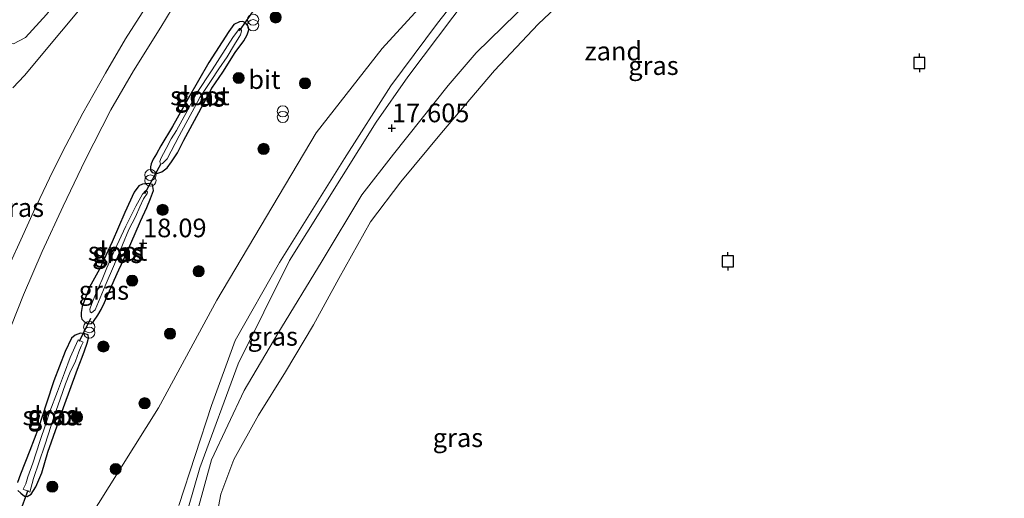
# Model space of a CAD drawing. Units: metres. Extents: x 190136 to 200011, y 356249 to 362503.
# Drawn here: x 195072 to 195205, y 357375 to 357439 of the extents above; entities that cross this region are included whole.
import ezdxf
from ezdxf.enums import TextEntityAlignment as Align

# ---------------------------------------------------------------- set-up
doc = ezdxf.new("R2010")
doc.units = ezdxf.units.M
doc.layers.get('0').update_dxf_attribs({"lineweight": 25})
for name, color, linetype, lineweight in [('B-ME-GR-BOMENSTRUIKEN-GV-B6', 93, 'Continuous', 18), ('B-ME-GR-BOOM-S-B1', 93, 'Continuous', 18), ('B-ME-GW-HOOGTEPUNT-S-B1', 10, 'Continuous', 25), ('B-ME-GW-INSTEEKWATERGANG-L-B1', 10, 'Continuous', 25), ('B-ME-GW-KRUINLIJN-L-B1', 93, 'Continuous', 18), ('B-ME-GW-TEENLIJN-L-B1', 93, 'Continuous', 18), ('B-ME-IE-GRASLAND-GV-B6', 93, 'Continuous', 18), ('B-ME-IE-GRONDWERKLIJN-GROND_NIETINGERICHT-GV-B6', 253, 'Continuous', 18), ('B-ME-IE-HULPGEOMETRIE-L-B1', 53, 'Continuous', 18), ('B-ME-IE-INRICHTINGSELEMENT-S-B1', 253, 'Continuous', 18), ('B-ME-KW-DUIKER-L-B1', 10, 'Continuous', 25), ('B-ME-OG-WATER-GV-B6', 153, 'Continuous', 18), ('B-ME-VH-VERH_SOORT-BITUMEN-GV-B6', 8, 'IE-TERREINAFSCHEIDING-NATUURLIJK-HOUTWAL', 18), ('B-ME-VV-AFMEERCONSTRUCTIE-S-B1', 10, 'Continuous', 25)]:
    doc.layers.add(name, color=color, linetype=linetype, lineweight=lineweight)
doc.styles.add('NLCS-ISO', font='NLCS-ISO.TTF')
doc.linetypes.add('IE-TERREINAFSCHEIDING-NATUURLIJK-HOUTWAL', pattern='A,7,-1.5,[67,NLCS.SHX,S=0.75,R=45,X=0,Y=0],-1.5,7,-1.5,[70,NLCS.SHX,S=0.75,R=0,X=0,Y=0],-1.5', length=20)

# ---------------------------------------------------------------- blocks, each defined once
blk = doc.blocks.new('meerpaal')
for p, q in [((-0.75, 0), (-1.25, 0)), ((0.75, 0.75), (-0.75, 0.75)), ((-0.75, 0.75), (-0.75, -0.75)), ((0.75, -0.75), (0.75, 0.75)), ((0.75, 0), (1.25, 0)), ((-0.75, -0.75), (0.75, -0.75))]:
    blk.add_line(p, q)
blk = doc.blocks.new('prullenbak')
for centre in [(-0.375, 0), (0.375, 0)]:
    blk.add_circle(centre, 0.75)
blk = doc.blocks.new('boom')
blk.add_hatch(color=256).paths.add_polyline_path([(-0.75, 0, 1), (0.75, 0, 1)])
blk.add_circle((0, 0), 0.75)
blk = doc.blocks.new('hoogtepunt')
for p, q in [((-0.5, 0), (0.5, 0)), ((0, 0.5), (0, -0.5))]:
    blk.add_line(p, q)

msp = doc.modelspace()

# ---------------------------------------------------------------- linework, layer by layer
at = {"layer": 'B-ME-GR-BOMENSTRUIKEN-GV-B6'}
for points in [[(195071.32, 357446.68, 19.47), (195079.47, 357456.77, 19.09), (195084.29, 357462.9, 19.22), (195091.22, 357471.3, 19.12), (195098.72, 357480.1, 19.02), (195107.53, 357489.24, 18.91), (195117.36, 357498.45, 18.9), (195126.07, 357506.57, 18.86), (195133.53, 357513.46, 18.86), (195142.4, 357521.77, 18.86), (195145.12, 357518.01, 18.35), (195145.46, 357515.61, 18.16), (195140.4, 357510.83, 18.12), (195136.64, 357507.52, 18.1), (195131.48, 357502.82, 18.13), (195127.84, 357499.01, 18.13), (195115.25, 357486.05, 18.11), (195106.56, 357477.04, 18.11), (195100.74, 357470.51, 18.09), (195090.52, 357457.97, 18.09), (195080.09, 357444.96, 18.09), (195076.06, 357439.88, 18.09), (195073.25, 357436.8, 18.09), (195071.62, 357435.93, 18.09)], [(195071.62, 357435.93, 18.09), (195073.25, 357436.8, 18.09), (195076.06, 357439.88, 18.09), (195080.09, 357444.96, 18.09), (195090.52, 357457.97, 18.09), (195100.74, 357470.51, 18.09), (195106.56, 357477.04, 18.11), (195115.25, 357486.05, 18.11), (195127.84, 357499.01, 18.13), (195131.48, 357502.82, 18.13), (195136.64, 357507.52, 18.1), (195140.4, 357510.83, 18.12), (195145.46, 357515.61, 18.16), (195144.19, 357512.06, 18.1), (195134.28, 357502.24, 18.08), (195125.36, 357492.41, 18.09), (195118.27, 357484.98, 18.13), (195107.92, 357474.26, 18.16), (195095.2, 357459.64, 18.15), (195083.06, 357443.65, 18.14), (195073.12, 357431.69, 18.09), (195071.53, 357430.07, 18.11)]]:
    msp.add_polyline3d(points, dxfattribs=at)
at = {"layer": 'B-ME-GW-INSTEEKWATERGANG-L-B1'}
for points in [[(195098.24, 357430, 18.08), (195099.72, 357432.16, 18.08), (195101.41, 357434.79, 18.08), (195102.54, 357436.36, 18.08), (195103, 357437.18, 18.08), (195103.24, 357437.85, 18.08), (195103.12, 357438.34, 18.08), (195102.77, 357438.75, 18.08), (195102.43, 357438.95, 18.08), (195101.96, 357438.91, 18.08), (195101.22, 357438.56, 18.08), (195100.53, 357437.59, 18.08), (195097.84, 357433.45, 18.08), (195095.07, 357428.6, 18.08), (195092.97, 357424.85, 18.08), (195091.4, 357422.26, 18.08), (195090.83, 357421.2, 18.08), (195090.39, 357420.48, 18.08), (195090.09, 357419.83, 18.08), (195090.01, 357419.47, 18.08), (195090.01, 357419.01, 18.08), (195090.26, 357418.7, 18.08), (195090.69, 357418.61, 18.08), (195091, 357418.59, 18.08), (195091.56, 357418.79, 18.08), (195092.24, 357419.32, 18.08), (195092.83, 357420.13, 18.08), (195093.66, 357421.31, 18.08), (195094.49, 357423.02, 18.08), (195096.49, 357426.74, 18.08), (195098.24, 357430, 18.08)], [(195086.78, 357407.81, 18.08), (195088.66, 357412.16, 18.08), (195089.54, 357414, 18.08), (195090.01, 357415.21, 18.08), (195090.41, 357416.29, 18.08), (195090.28, 357417.07, 18.08), (195089.73, 357417.19, 18.08), (195088.94, 357417.14, 18.08), (195088.45, 357416.89, 18.08), (195087.83, 357416.05, 18.08), (195086.58, 357413.32, 18.08), (195084.87, 357409.37, 18.08), (195083.16, 357405.72, 18.08), (195081.84, 357403.3, 18.08), (195080.83, 357400.7, 18.08), (195080.73, 357399.89, 18.08), (195080.71, 357399.36, 18.08), (195080.82, 357399.02, 18.08), (195081.12, 357398.69, 18.08), (195081.38, 357398.51, 18.08), (195081.65, 357398.39, 18.08), (195082.04, 357398.43, 18.08), (195082.36, 357398.68, 18.08), (195082.97, 357399.54, 18.08), (195083.38, 357400.32, 18.08), (195083.86, 357401.26, 18.08), (195084.36, 357402.51, 18.08), (195085.15, 357404.22, 18.08), (195085.75, 357405.64, 18.08), (195086.78, 357407.81, 18.08)], [(195078.32, 357387.14, 18.02), (195080.22, 357392.28, 18.02), (195080.83, 357393.91, 18.02), (195081.16, 357394.78, 18.02), (195081.53, 357395.81, 18.02), (195081.68, 357396.46, 18.02), (195081.63, 357396.89, 18.02), (195081.05, 357397.1, 18.02), (195080.61, 357397.14, 18.02), (195079.92, 357396.87, 18.02), (195079.43, 357396.46, 18.02), (195078.57, 357394.66, 18.02), (195077.04, 357390.74, 18.03), (195076.07, 357387.72, 18.03), (195074.99, 357384.43, 18.03), (195073.82, 357381.4, 18.03), (195072.57, 357378.2, 18.03), (195072.15, 357377.08, 18.03)], [(195072.19, 357376.04, 18.03), (195072.61, 357375.64, 18.03), (195073.11, 357375.26, 18.03), (195073.48, 357375.23, 18.03), (195073.98, 357375.53, 18.03), (195074.64, 357376.51, 18.03), (195075.44, 357378.38, 18.03), (195076.25, 357381.15, 18.03), (195077.47, 357384.71, 18.03), (195078.32, 357387.14, 18.02)]]:
    msp.add_polyline3d(points, dxfattribs=at)
at = {"layer": 'B-ME-GW-KRUINLIJN-L-B1'}
for points in [[(195207.68, 357500.1, 18.1), (195190.31, 357485.96, 17.97), (195188.05, 357484.43, 17.94), (195187.66, 357484.29, 17.92), (195181.9, 357489.28, 18.05), (195181.14, 357489.06, 17.97), (195176.71, 357487.07, 17.95), (195174.99, 357486.02, 17.95), (195169.56, 357481.06, 18.03), (195157.34, 357469.64, 18.04), (195149.54, 357462.23, 18.03), (195140.14, 357452.2, 18.01), (195133.24, 357444.7, 18.02), (195128.55, 357438.74, 18.08), (195122.29, 357430.33, 18.08), (195116.07, 357420.58, 18.06), (195107.33, 357406.63, 18), (195101.4, 357396.14, 18.08), (195098.19, 357387.44, 18.08), (195093.82, 357374.01, 18.11)], [(195233.18, 357482.16, 17.36), (195231.2, 357480.26, 17.43), (195230.32, 357479.89, 17.41), (195205.29, 357475.75, 17.32), (195196.84, 357473.93, 17.3), (195187.62, 357471.05, 17.37), (195180.48, 357468.03, 17.35), (195172.24, 357464.9, 17.35), (195165.26, 357460.88, 17.35), (195157.8, 357456.55, 17.36), (195152.04, 357452.24, 17.36), (195144.43, 357445.23, 17.4), (195133.76, 357434.74, 17.47), (195130.01, 357430.37, 17.49), (195122.67, 357421.17, 17.49), (195118.4, 357415.69, 17.49), (195113.09, 357406.85, 17.45), (195107.14, 357397.07, 17.42), (195102.58, 357389.43, 17.34), (195098.22, 357380.12, 17.28), (195096.4, 357373.59, 17.23), (195096.26, 357370.71, 17.21), (195096.26, 357366.8, 17.36)]]:
    msp.add_polyline3d(points, dxfattribs=at)
at = {"layer": 'B-ME-GW-TEENLIJN-L-B1'}
for points in [[(195145.46, 357515.61, 18.16), (195140.4, 357510.83, 18.12), (195136.64, 357507.52, 18.1), (195131.48, 357502.82, 18.13), (195127.84, 357499.01, 18.13), (195115.25, 357486.05, 18.11), (195106.56, 357477.04, 18.11), (195100.74, 357470.51, 18.09), (195090.52, 357457.97, 18.09), (195080.09, 357444.96, 18.09), (195076.06, 357439.88, 18.09), (195073.25, 357436.8, 18.09), (195071.62, 357435.93, 18.09), (195069.73, 357436.12, 18.09)], [(195206.75, 357497.94, 17.81), (195187.37, 357482.28, 17.68), (195186.92, 357482.2, 17.69), (195180.93, 357487.22, 17.8), (195179.24, 357486.82, 17.76), (195177.82, 357485.88, 17.76), (195175.2, 357484.01, 17.76), (195163.15, 357473.31, 17.82), (195150.47, 357461.26, 17.81), (195136.27, 357446.63, 17.83), (195132.67, 357442.29, 17.76), (195124.56, 357431.54, 17.73), (195120.32, 357425.46, 17.74), (195108.69, 357406.89, 17.84), (195101.8, 357393.03, 17.53), (195096.66, 357379.04, 17.37), (195095.11, 357373.79, 17.31), (195094.41, 357369.04, 17.31), (195095.28, 357367.57, 17.35), (195096.26, 357366.8, 17.36)]]:
    msp.add_polyline3d(points, dxfattribs=at)
at = {"layer": 'B-ME-IE-GRASLAND-GV-B6'}
for points in [[(195156.94, 357513.43, 18.24), (195143.96, 357501.68, 18.22), (195131.2, 357490.07, 18.21), (195117.01, 357476.13, 18.25), (195109.84, 357468.44, 18.27), (195104.06, 357461.38, 18.22), (195099.27, 357455.41, 18.21), (195094.56, 357448.98, 18.25), (195090.43, 357442.53, 18.29), (195086.68, 357436.63, 18.25), (195083.99, 357432.03, 18.21), (195080.92, 357426.66, 18.19), (195078.63, 357422.3, 18.2), (195076.89, 357418.86, 18.22), (195074.33, 357413.39, 18.18), (195072.84, 357410.13, 18.21), (195071.02, 357406.12, 18.18), (195069.29, 357401.72, 18.14), (195067.47, 357397.04, 18.16), (195066.25, 357393.8, 18.17), (195064.36, 357388.38, 18.14), (195061.91, 357381.06, 18.18), (195059.88, 357374.64, 18.2)], [(195093.82, 357374.01, 18.11), (195098.19, 357387.44, 18.08), (195101.4, 357396.14, 18.08), (195107.33, 357406.63, 18), (195116.07, 357420.58, 18.06), (195122.29, 357430.33, 18.08), (195128.55, 357438.74, 18.08), (195133.24, 357444.7, 18.02), (195140.14, 357452.2, 18.01), (195149.54, 357462.23, 18.03), (195157.34, 357469.64, 18.04), (195169.56, 357481.06, 18.03), (195174.99, 357486.02, 17.95), (195176.71, 357487.07, 17.95), (195181.14, 357489.06, 17.97), (195181.9, 357489.28, 18.05), (195187.66, 357484.29, 17.92), (195188.05, 357484.43, 17.94), (195190.31, 357485.96, 17.97), (195207.68, 357500.1, 18.1)], [(195207.68, 357500.1, 18.1), (195190.31, 357485.96, 17.97), (195188.05, 357484.43, 17.94), (195187.66, 357484.29, 17.92), (195181.9, 357489.28, 18.05), (195181.14, 357489.06, 17.97), (195176.71, 357487.07, 17.95), (195174.99, 357486.02, 17.95), (195169.56, 357481.06, 18.03), (195157.34, 357469.64, 18.04), (195149.54, 357462.23, 18.03), (195140.14, 357452.2, 18.01), (195133.24, 357444.7, 18.02), (195128.55, 357438.74, 18.08), (195122.29, 357430.33, 18.08), (195116.07, 357420.58, 18.06), (195107.33, 357406.63, 18), (195101.4, 357396.14, 18.08), (195098.19, 357387.44, 18.08), (195093.82, 357374.01, 18.11)], [(195206.75, 357497.94, 17.81), (195187.37, 357482.28, 17.68), (195186.92, 357482.2, 17.69), (195180.93, 357487.22, 17.8), (195179.24, 357486.82, 17.76), (195177.82, 357485.88, 17.76), (195175.2, 357484.01, 17.76), (195163.15, 357473.31, 17.82), (195150.47, 357461.26, 17.81), (195136.27, 357446.63, 17.83), (195132.67, 357442.29, 17.76), (195124.56, 357431.54, 17.73), (195120.32, 357425.46, 17.74), (195108.69, 357406.89, 17.84), (195101.8, 357393.03, 17.53), (195096.66, 357379.04, 17.37), (195095.11, 357373.79, 17.31)], [(195076.43, 357363.74, 18.22), (195091.1, 357387.13, 18.19), (195098.95, 357401.55, 18.17), (195112.27, 357424.01, 18.2), (195121.11, 357435.31, 18.2), (195136.74, 357452.39, 18.17)], [(195136.74, 357452.39, 18.17), (195121.11, 357435.31, 18.2), (195112.27, 357424.01, 18.2), (195098.95, 357401.55, 18.17), (195091.1, 357387.13, 18.19), (195076.43, 357363.74, 18.22)], [(195071.53, 357430.07, 18.11), (195073.12, 357431.69, 18.09), (195083.06, 357443.65, 18.14)], [(195070.51, 357396.07, 18.18), (195072.97, 357402.27, 18.18), (195075.49, 357408.08, 18.17), (195078.3, 357414.15, 18.22), (195081.24, 357420.34, 18.23), (195084.69, 357427.11, 18.21), (195087.76, 357432.32, 18.21), (195091.39, 357438.19, 18.19), (195092.91, 357440.68, 18.18)], [(195098.24, 357430, 18.08), (195099.72, 357432.16, 18.08), (195101.41, 357434.79, 18.08), (195102.54, 357436.36, 18.08), (195103, 357437.18, 18.08), (195103.24, 357437.85, 18.08), (195103.12, 357438.34, 18.08), (195102.77, 357438.75, 18.08), (195102.43, 357438.95, 18.08), (195101.96, 357438.91, 18.08), (195101.22, 357438.56, 18.08), (195100.53, 357437.59, 18.08), (195097.84, 357433.45, 18.08), (195095.07, 357428.6, 18.08), (195092.97, 357424.85, 18.08), (195091.4, 357422.26, 18.08), (195090.83, 357421.2, 18.08), (195090.39, 357420.48, 18.08), (195090.09, 357419.83, 18.08), (195090.01, 357419.47, 18.08), (195090.01, 357419.01, 18.08), (195090.26, 357418.7, 18.08), (195090.69, 357418.61, 18.08), (195091, 357418.59, 18.08), (195091.56, 357418.79, 18.08), (195092.24, 357419.32, 18.08), (195092.83, 357420.13, 18.08), (195093.66, 357421.31, 18.08), (195094.49, 357423.02, 18.08), (195096.49, 357426.74, 18.08), (195098.24, 357430, 18.08)], [(195103.12, 357438.34, 18.08), (195103.24, 357437.85, 18.08), (195103, 357437.18, 18.08), (195102.54, 357436.36, 18.08), (195101.41, 357434.79, 18.08), (195099.72, 357432.16, 18.08), (195098.24, 357430, 18.08), (195096.49, 357426.74, 18.08), (195094.49, 357423.02, 18.08), (195093.66, 357421.31, 18.08), (195092.83, 357420.13, 18.08), (195092.24, 357419.32, 18.08), (195091.56, 357418.79, 18.08), (195091, 357418.59, 18.08), (195090.69, 357418.61, 18.08), (195090.26, 357418.7, 18.08), (195090.01, 357419.01, 18.08), (195090.01, 357419.47, 18.08), (195090.09, 357419.83, 18.08), (195090.39, 357420.48, 18.08), (195090.83, 357421.2, 18.08), (195091.4, 357422.26, 18.08), (195092.97, 357424.85, 18.08), (195095.07, 357428.6, 18.08), (195097.84, 357433.45, 18.08), (195100.53, 357437.59, 18.08), (195101.22, 357438.56, 18.08), (195101.96, 357438.91, 18.08), (195102.43, 357438.95, 18.08), (195102.77, 357438.75, 18.08), (195103.12, 357438.34, 18.08)], [(195091.29, 357420.15, 17.43), (195091.36, 357419.8, 17.43), (195091.65, 357419.88, 17.43), (195092.24, 357420.54, 17.43), (195093.87, 357423.59, 17.43), (195095.93, 357427.43, 17.43), (195096.66, 357428.73, 17.43), (195098.17, 357431.04, 17.43), (195099.2, 357432.61, 17.43), (195100.3, 357434.19, 17.43), (195101.28, 357435.86, 17.43), (195101.87, 357436.78, 17.43), (195102.09, 357437.18, 17.43), (195102.25, 357437.64, 17.43), (195102.2, 357437.99, 17.43), (195101.96, 357437.99, 17.43), (195101.09, 357436.78, 17.43), (195098.3, 357432.48, 17.43), (195096.21, 357429.28, 17.43), (195095.02, 357427.08, 17.43), (195093.5, 357424.31, 17.43), (195092.79, 357423.21, 17.43), (195092.11, 357421.89, 17.43), (195091.4, 357420.55, 17.43), (195091.29, 357420.15, 17.43)], [(195090.41, 357416.29, 18.08), (195090.01, 357415.21, 18.08), (195089.54, 357414, 18.08), (195088.66, 357412.16, 18.08), (195086.78, 357407.81, 18.08), (195085.75, 357405.64, 18.08), (195085.15, 357404.22, 18.08), (195084.36, 357402.51, 18.08), (195083.86, 357401.26, 18.08), (195083.38, 357400.32, 18.08), (195082.97, 357399.54, 18.08), (195082.36, 357398.68, 18.08), (195082.04, 357398.43, 18.08), (195081.65, 357398.39, 18.08), (195081.38, 357398.51, 18.08), (195081.12, 357398.69, 18.08), (195080.82, 357399.02, 18.08), (195080.71, 357399.36, 18.08), (195080.73, 357399.89, 18.08), (195080.83, 357400.7, 18.08), (195081.84, 357403.3, 18.08), (195083.16, 357405.72, 18.08), (195084.87, 357409.37, 18.08), (195086.58, 357413.32, 18.08), (195087.83, 357416.05, 18.08), (195088.45, 357416.89, 18.08), (195088.94, 357417.14, 18.08), (195089.73, 357417.19, 18.08), (195090.28, 357417.07, 18.08), (195090.41, 357416.29, 18.08)], [(195086.78, 357407.81, 18.08), (195088.66, 357412.16, 18.08), (195089.54, 357414, 18.08), (195090.01, 357415.21, 18.08), (195090.41, 357416.29, 18.08), (195090.28, 357417.07, 18.08), (195089.73, 357417.19, 18.08), (195088.94, 357417.14, 18.08), (195088.45, 357416.89, 18.08), (195087.83, 357416.05, 18.08), (195086.58, 357413.32, 18.08), (195084.87, 357409.37, 18.08), (195083.16, 357405.72, 18.08), (195081.84, 357403.3, 18.08), (195080.83, 357400.7, 18.08), (195080.73, 357399.89, 18.08), (195080.71, 357399.36, 18.08), (195080.82, 357399.02, 18.08), (195081.12, 357398.69, 18.08), (195081.38, 357398.51, 18.08), (195081.65, 357398.39, 18.08), (195082.04, 357398.43, 18.08), (195082.36, 357398.68, 18.08), (195082.97, 357399.54, 18.08), (195083.38, 357400.32, 18.08), (195083.86, 357401.26, 18.08), (195084.36, 357402.51, 18.08), (195085.15, 357404.22, 18.08), (195085.75, 357405.64, 18.08), (195086.78, 357407.81, 18.08)], [(195081.9, 357400, 17.44), (195082.1, 357399.84, 17.44), (195082.59, 357400.25, 17.44), (195083.95, 357403.5, 17.43), (195085.17, 357406.4, 17.43), (195086.25, 357408.97, 17.43), (195087.13, 357411.03, 17.43), (195088.02, 357412.75, 17.43), (195088.58, 357414.08, 17.43), (195089.09, 357415.17, 17.43), (195089.58, 357415.87, 17.43), (195089.64, 357416.04, 17.43), (195089.53, 357416.2, 17.43), (195089.35, 357416.21, 17.43), (195088.95, 357415.8, 17.43), (195088.06, 357414.16, 17.43), (195086.71, 357411.5, 17.43), (195085.2, 357408.2, 17.43), (195084.16, 357405.9, 17.43), (195083.53, 357404.32, 17.43), (195082.71, 357402.53, 17.43), (195082.16, 357401.12, 17.43), (195081.87, 357400.37, 17.44), (195081.9, 357400, 17.44)], [(195072.15, 357377.08, 18.03), (195072.57, 357378.2, 18.03), (195073.82, 357381.4, 18.03), (195074.99, 357384.43, 18.03), (195076.07, 357387.72, 18.03), (195077.04, 357390.74, 18.03), (195078.57, 357394.66, 18.02), (195079.43, 357396.46, 18.02), (195079.92, 357396.87, 18.02), (195080.61, 357397.14, 18.02), (195081.05, 357397.1, 18.02), (195081.63, 357396.89, 18.02), (195081.68, 357396.46, 18.02)], [(195078.32, 357387.14, 18.02), (195080.22, 357392.28, 18.02), (195080.83, 357393.91, 18.02), (195081.16, 357394.78, 18.02), (195081.53, 357395.81, 18.02), (195081.68, 357396.46, 18.02), (195081.63, 357396.89, 18.02), (195081.05, 357397.1, 18.02), (195080.61, 357397.14, 18.02), (195079.92, 357396.87, 18.02), (195079.43, 357396.46, 18.02), (195078.57, 357394.66, 18.02), (195077.04, 357390.74, 18.03), (195076.07, 357387.72, 18.03), (195074.99, 357384.43, 18.03), (195073.82, 357381.4, 18.03), (195072.57, 357378.2, 18.03), (195072.15, 357377.08, 18.03)], [(195081.68, 357396.46, 18.02), (195081.53, 357395.81, 18.02), (195081.16, 357394.78, 18.02), (195080.83, 357393.91, 18.02), (195080.22, 357392.28, 18.02), (195078.32, 357387.14, 18.02), (195077.47, 357384.71, 18.03), (195076.25, 357381.15, 18.03), (195075.44, 357378.38, 18.03), (195074.64, 357376.51, 18.03), (195073.98, 357375.53, 18.03), (195073.48, 357375.23, 18.03), (195073.11, 357375.26, 18.03), (195072.61, 357375.64, 18.03), (195072.19, 357376.04, 18.03)], [(195072.94, 357376.18, 17.47), (195073.8, 357375.78, 17.47), (195074.29, 357377.64, 17.47), (195075.83, 357382.12, 17.45), (195077.08, 357386.01, 17.42), (195077.9, 357388.28, 17.42), (195078.61, 357390.33, 17.42), (195079.17, 357391.83, 17.42), (195079.96, 357393.39, 17.42), (195080.38, 357394.64, 17.42), (195080.69, 357395.39, 17.42), (195080.96, 357395.92, 17.42), (195080.29, 357396.22, 17.42), (195079.22, 357393.86, 17.42), (195078.49, 357391.82, 17.42), (195077.55, 357389.32, 17.42), (195076.52, 357386.62, 17.44), (195075.97, 357384.98, 17.44), (195075.16, 357382.61, 17.44), (195074.21, 357379.69, 17.44), (195073.55, 357377.86, 17.44), (195073.26, 357376.91, 17.44), (195072.94, 357376.18, 17.47)], [(195072.19, 357376.04, 18.03), (195072.61, 357375.64, 18.03), (195073.11, 357375.26, 18.03), (195073.48, 357375.23, 18.03), (195073.98, 357375.53, 18.03), (195074.64, 357376.51, 18.03), (195075.44, 357378.38, 18.03), (195076.25, 357381.15, 18.03), (195077.47, 357384.71, 18.03), (195078.32, 357387.14, 18.02)]]:
    msp.add_polyline3d(points, dxfattribs=at)
at = {"layer": 'B-ME-IE-GRONDWERKLIJN-GROND_NIETINGERICHT-GV-B6'}
for points in [[(195095.11, 357373.79, 17.31), (195096.66, 357379.04, 17.37), (195101.8, 357393.03, 17.53), (195108.69, 357406.89, 17.84), (195120.32, 357425.46, 17.74), (195124.56, 357431.54, 17.73), (195132.67, 357442.29, 17.76), (195136.27, 357446.63, 17.83), (195150.47, 357461.26, 17.81), (195163.15, 357473.31, 17.82), (195175.2, 357484.01, 17.76), (195177.82, 357485.88, 17.76), (195179.24, 357486.82, 17.76), (195180.93, 357487.22, 17.8), (195186.92, 357482.2, 17.69), (195187.37, 357482.28, 17.68), (195206.75, 357497.94, 17.81)], [(195205.29, 357475.75, 17.32), (195196.84, 357473.93, 17.3), (195187.62, 357471.05, 17.37), (195180.48, 357468.03, 17.35), (195172.24, 357464.9, 17.35), (195165.26, 357460.88, 17.35), (195157.8, 357456.55, 17.36), (195152.04, 357452.24, 17.36), (195144.43, 357445.23, 17.4), (195133.76, 357434.74, 17.47), (195130.01, 357430.37, 17.49), (195122.67, 357421.17, 17.49), (195118.4, 357415.69, 17.49), (195113.09, 357406.85, 17.45), (195107.14, 357397.07, 17.42), (195102.58, 357389.43, 17.34), (195098.22, 357380.12, 17.28), (195096.4, 357373.59, 17.23)], [(195096.4, 357373.59, 17.23), (195098.22, 357380.12, 17.28), (195102.58, 357389.43, 17.34), (195107.14, 357397.07, 17.42), (195113.09, 357406.85, 17.45), (195118.4, 357415.69, 17.49), (195122.67, 357421.17, 17.49), (195130.01, 357430.37, 17.49), (195133.76, 357434.74, 17.47), (195144.43, 357445.23, 17.4), (195152.04, 357452.24, 17.36), (195157.8, 357456.55, 17.36), (195165.26, 357460.88, 17.35), (195172.24, 357464.9, 17.35), (195180.48, 357468.03, 17.35), (195187.62, 357471.05, 17.37), (195196.84, 357473.93, 17.3), (195205.29, 357475.75, 17.32)], [(195210.1, 357470.94, 17.06), (195202.04, 357469.6, 17.06), (195194.75, 357467.86, 17.06), (195187.58, 357465.82, 17.06), (195180.53, 357463.5, 17.06), (195173.23, 357460.36, 17.06), (195166.4, 357456.79, 17.06), (195159.68, 357453.04, 17.06), (195153.5, 357448.71, 17.06), (195147.51, 357443.75, 17.06), (195142.08, 357438.58, 17.06), (195136.22, 357432.38, 17.06), (195129.08, 357424, 17.06), (195123.64, 357417.43, 17.06), (195119.57, 357412.08, 17.06), (195115.29, 357404.48, 17.06), (195111.92, 357398.23, 17.06), (195108.15, 357391.96, 17.06), (195104.51, 357386.14, 17.06), (195101.23, 357380.2, 17.06), (195099.46, 357375.55, 17.06), (195098.9, 357372.46, 17.06)]]:
    msp.add_polyline3d(points, dxfattribs=at)
at = {"layer": 'B-ME-IE-HULPGEOMETRIE-L-B1'}
msp.add_polyline3d([(195035.39, 357273.08, 18.47), (195036.63, 357276, 18.79), (195037.55, 357278.15, 18.79), (195039.79, 357283.38, 18.66), (195043.54, 357292.17, 18.66), (195057.27, 357331.78, 18.42), (195061.23, 357338.39, 18.32), (195063.66, 357342.45, 17.47), (195065.17, 357344.97, 17.48), (195067.11, 357348.19, 18.25), (195071.2, 357355.02, 18.3), (195076.43, 357363.74, 18.22), (195091.1, 357387.13, 18.19), (195098.95, 357401.55, 18.17), (195112.27, 357424.01, 18.2), (195121.11, 357435.31, 18.2), (195136.74, 357452.39, 18.17), (195149.9, 357469.96, 18.19), (195171.55, 357491.86, 18.28), (195172.12, 357492.43, 17.92), (195172.46, 357492.78, 18.25), (195173.75, 357494.08, 18.2), (195204.61, 357522.71, 18.18)], dxfattribs=at)
at = {"layer": 'B-ME-KW-DUIKER-L-B1'}
for p, q in [((195101.97, 357437.7, 17.53), (195103.86, 357440.38, 17.53)), ((195089.25, 357415.89, 17.53), (195091.45, 357419.88, 17.53)), ((195080.49, 357396.07, 17.53), (195082.01, 357399.14, 17.53)), ((195072.48, 357373.03, 17.53), (195073.58, 357376.08, 17.53))]:
    msp.add_line(p, q, dxfattribs=at)
at = {"layer": 'B-ME-OG-WATER-GV-B6'}
for points in [[(195098.9, 357372.46, 17.06), (195099.46, 357375.55, 17.06), (195101.23, 357380.2, 17.06), (195104.51, 357386.14, 17.06), (195108.15, 357391.96, 17.06), (195111.92, 357398.23, 17.06), (195115.29, 357404.48, 17.06), (195119.57, 357412.08, 17.06), (195123.64, 357417.43, 17.06), (195129.08, 357424, 17.06), (195136.22, 357432.38, 17.06), (195142.08, 357438.58, 17.06), (195147.51, 357443.75, 17.06), (195153.5, 357448.71, 17.06), (195159.68, 357453.04, 17.06), (195166.4, 357456.79, 17.06), (195173.23, 357460.36, 17.06), (195180.53, 357463.5, 17.06), (195187.58, 357465.82, 17.06), (195194.75, 357467.86, 17.06), (195202.04, 357469.6, 17.06), (195210.1, 357470.94, 17.06)], [(195091.65, 357419.88, 17.43), (195091.36, 357419.8, 17.43), (195091.29, 357420.15, 17.43), (195091.4, 357420.55, 17.43), (195092.11, 357421.89, 17.43), (195092.79, 357423.21, 17.43), (195093.5, 357424.31, 17.43), (195095.02, 357427.08, 17.43), (195096.21, 357429.28, 17.43), (195098.3, 357432.48, 17.43), (195101.09, 357436.78, 17.43), (195101.96, 357437.99, 17.43), (195102.2, 357437.99, 17.43), (195102.25, 357437.64, 17.43), (195102.09, 357437.18, 17.43), (195101.87, 357436.78, 17.43), (195101.28, 357435.86, 17.43), (195100.3, 357434.19, 17.43), (195099.2, 357432.61, 17.43), (195098.17, 357431.04, 17.43), (195096.66, 357428.73, 17.43), (195095.93, 357427.43, 17.43), (195093.87, 357423.59, 17.43), (195092.24, 357420.54, 17.43), (195091.65, 357419.88, 17.43)], [(195082.59, 357400.25, 17.44), (195082.1, 357399.84, 17.44), (195081.9, 357400, 17.44), (195081.87, 357400.37, 17.44), (195082.16, 357401.12, 17.43), (195082.71, 357402.53, 17.43), (195083.53, 357404.32, 17.43), (195084.16, 357405.9, 17.43), (195085.2, 357408.2, 17.43), (195086.71, 357411.5, 17.43), (195088.06, 357414.16, 17.43), (195088.95, 357415.8, 17.43), (195089.35, 357416.21, 17.43), (195089.53, 357416.2, 17.43), (195089.64, 357416.04, 17.43), (195089.58, 357415.87, 17.43), (195089.09, 357415.17, 17.43), (195088.58, 357414.08, 17.43), (195088.02, 357412.75, 17.43), (195087.13, 357411.03, 17.43), (195086.25, 357408.97, 17.43), (195085.17, 357406.4, 17.43), (195083.95, 357403.5, 17.43), (195082.59, 357400.25, 17.44)], [(195074.29, 357377.64, 17.47), (195073.8, 357375.78, 17.47), (195072.94, 357376.18, 17.47), (195073.26, 357376.91, 17.44), (195073.55, 357377.86, 17.44), (195074.21, 357379.69, 17.44), (195075.16, 357382.61, 17.44), (195075.97, 357384.98, 17.44), (195076.52, 357386.62, 17.44), (195077.55, 357389.32, 17.42), (195078.49, 357391.82, 17.42), (195079.22, 357393.86, 17.42), (195080.29, 357396.22, 17.42), (195080.96, 357395.92, 17.42), (195080.69, 357395.39, 17.42), (195080.38, 357394.64, 17.42), (195079.96, 357393.39, 17.42), (195079.17, 357391.83, 17.42), (195078.61, 357390.33, 17.42), (195077.9, 357388.28, 17.42), (195077.08, 357386.01, 17.42), (195075.83, 357382.12, 17.45), (195074.29, 357377.64, 17.47)]]:
    msp.add_polyline3d(points, dxfattribs=at)
at = {"layer": 'B-ME-VH-VERH_SOORT-BITUMEN-GV-B6'}
for points in [[(195071.02, 357406.12, 18.18), (195072.84, 357410.13, 18.21), (195074.33, 357413.39, 18.18), (195076.89, 357418.86, 18.22), (195078.63, 357422.3, 18.2), (195080.92, 357426.66, 18.19), (195083.99, 357432.03, 18.21), (195086.68, 357436.63, 18.25), (195090.43, 357442.53, 18.29), (195094.56, 357448.98, 18.25), (195099.27, 357455.41, 18.21), (195104.06, 357461.38, 18.22), (195109.84, 357468.44, 18.27), (195117.01, 357476.13, 18.25), (195131.2, 357490.07, 18.21), (195143.96, 357501.68, 18.22), (195156.94, 357513.43, 18.24), (195160.28, 357516.3, 18.23), (195160.92, 357516.76, 18.23), (195169.55, 357524.55, 18.23), (195185.04, 357538.35, 18.2), (195187.51, 357536.37, 18.11)], [(195092.91, 357440.68, 18.18), (195091.39, 357438.19, 18.19), (195087.76, 357432.32, 18.21), (195084.69, 357427.11, 18.21), (195081.24, 357420.34, 18.23), (195078.3, 357414.15, 18.22), (195075.49, 357408.08, 18.17), (195072.97, 357402.27, 18.18), (195070.51, 357396.07, 18.18)]]:
    msp.add_polyline3d(points, dxfattribs=at)

# ---------------------------------------------------------------- block references
at = {"layer": 'B-ME-GR-BOOM-S-B1', "rotation": 90}
for p in [(195106.82, 357439.49, 18.08), (195101.86, 357431.37, 18.06), (195110.77, 357430.66, 18.21), (195105.2, 357421.86, 18.23), (195091.64, 357413.68, 18.08), (195096.48, 357405.44, 18.16), (195087.56, 357404.17, 18.13), (195092.65, 357397.06, 18.11), (195083.7, 357395.34, 18.09), (195089.22, 357387.73, 18.11), (195080.14, 357385.86, 17.96), (195085.34, 357378.91, 17.89), (195076.83, 357376.53, 18.14)]:
    msp.add_blockref('boom', p, dxfattribs=at)
at = {"layer": 'B-ME-GW-HOOGTEPUNT-S-B1', "rotation": 90}
for p in [(195122.43, 357424.65, 17.6), (195122.43, 357424.65, 17.6), (195089.03, 357409.22, 18.09), (195089.03, 357409.22, 18.09)]:
    msp.add_blockref('hoogtepunt', p, dxfattribs=at)
at = {"layer": 'B-ME-IE-INRICHTINGSELEMENT-S-B1', "rotation": 90}
for p in [(195103.8, 357438.82, 18.14), (195107.79, 357426.52, 18.18), (195090.01, 357417.98, 18.04), (195081.79, 357397.57, 18.18)]:
    msp.add_blockref('prullenbak', p, dxfattribs=at)
at = {"layer": 'B-ME-VV-AFMEERCONSTRUCTIE-S-B1', "rotation": 90}
for p in [(195193.26, 357433.39, 17.76), (195167.54, 357406.77, 17.77)]:
    msp.add_blockref('meerpaal', p, dxfattribs=at)

# ---------------------------------------------------------------- texts
at = {"layer": 'B-ME-GW-HOOGTEPUNT-S-B1', "ltscale": 0.2, "style": 'NLCS-ISO'}
for s, p in [('17.605', (195122.43, 357424.65, 17.6)), ('17.605', (195122.43, 357424.65, 17.6)), ('18.09', (195089.03, 357409.22, 18.09)), ('18.09', (195089.03, 357409.22, 18.09))]:
    msp.add_text(s, height=2.5, dxfattribs=at).set_placement(p, align=Align.BOTTOM_LEFT)
at = {"layer": 'B-ME-IE-GRASLAND-GV-B6', "ltscale": 0.2, "style": 'NLCS-ISO'}
for p in [(195157.56, 357433.03), (195096.63, 357428.77), (195096.63, 357428.77), (195096.77, 357428.9), (195072.35, 357413.98), (195085.56, 357407.79), (195085.56, 357407.79), (195085.76, 357408.03), (195083.76, 357402.87), (195106.43, 357396.7), (195076.88, 357386.18), (195076.88, 357386.18), (195076.95, 357386), (195131.3, 357383.1)]:
    msp.add_text('gras', height=2.5, dxfattribs=at).set_placement(p, align=Align.MIDDLE_CENTER)
at = {"layer": 'B-ME-IE-GRONDWERKLIJN-GROND_NIETINGERICHT-GV-B6', "ltscale": 0.2, "style": 'NLCS-ISO'}
msp.add_text('zand', height=2.5, dxfattribs=at).set_placement((195152.17, 357434.98), align=Align.MIDDLE_CENTER)
at = {"layer": 'B-ME-OG-WATER-GV-B6', "ltscale": 0.2, "style": 'NLCS-ISO'}
for p in [(195096.65, 357428.97), (195085.6, 357408.11), (195076.82, 357386.04)]:
    msp.add_text('sloot', height=2.5, dxfattribs=at).set_placement(p, align=Align.MIDDLE_CENTER)
at = {"layer": 'B-ME-VH-VERH_SOORT-BITUMEN-GV-B6', "ltscale": 0.2, "style": 'NLCS-ISO'}
msp.add_text('bit', height=2.5, dxfattribs=at).set_placement((195105.32, 357431.16), align=Align.MIDDLE_CENTER)

doc.saveas('drawing.dxf')
